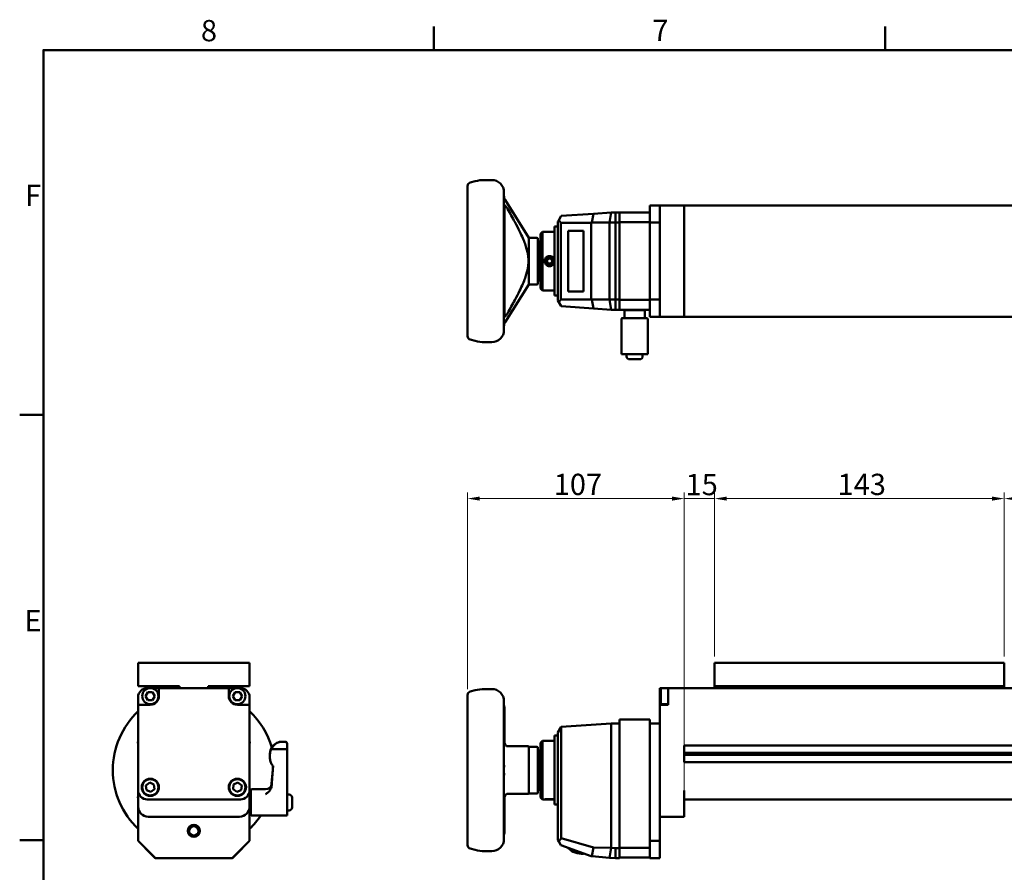
# Model space of a CAD drawing. Units: millimetres. Extents: x 0 to 1782, y 0 to 1260.
# Drawn here: x 18 to 504, y 824 to 1245 of the extents above; entities that cross this region are included whole.
import ezdxf

# ---------------------------------------------------------------- set-up
doc = ezdxf.new("R2010")
doc.units = ezdxf.units.MM
doc.header["$LTSCALE"] = 3
doc.layers.get('0').update_dxf_attribs({"lineweight": 25})
doc.layers.add('AM_0', color=7, linetype='Continuous', lineweight=50)
doc.layers.add('AM_5', color=7, linetype='Continuous', lineweight=15, true_color=0x008000)
doc.styles.add('QUOTA', font='calibri.ttf', dxfattribs={"width": 0.95})
doc.styles.add('Testo nota (ISO)', font='calibri.ttf')
doc.dimstyles.new('Inventor', dxfattribs={"dimscale": 3, "dimtxt": 3.5, "dimasz": 2, "dimexe": 1, "dimexo": 1, "dimgap": 0.5, "dimtad": 1, "dimtoh": 1, "dimrnd": 1e-08, "dimtxsty": 'QUOTA', "dimcen": 0.09, "dimdle": 15, "dimclrd": 256, "dimclre": 256, "dimclrt": 7, "dimazin": 2, "dimtfac": 0.714286, "dimtdec": 3, "dimtmove": 0, "dimatfit": 3, "dimldrblk": 'Filled-1', "dimfxl": 1, "dimtolj": 1, "dimlwd": -1, "dimlwe": -1, "dimarcsym": 0})

# ---------------------------------------------------------------- blocks, each defined once
blk = doc.blocks.new('Bordi Bordo di default')
at = {"layer": 'AM_0'}
for p, q in [((74.25, 410), (74.25, 413.9)), ((148.5, 410), (148.5, 413.9)), ((10, 350), (6.1, 350)), ((10, 280), (6.1, 280))]:
    blk.add_line(p, q, dxfattribs=at)
at = {"layer": 'AM_0', "flags": 128}
blk.add_lwpolyline([(10, 10), (10, 410), (584, 410), (584, 10), (10, 10)], dxfattribs=at)
at = {"layer": 'AM_0', "char_height": 3.5, "attachment_point": 7, "style": 'Testo nota (ISO)'}
for s, insert in [('8', (35.92, 410.35)), ('7', (110.21, 410.38)), ('F', (6.98, 383.23)), ('E', (6.9, 313.25))]:
    blk.add_mtext(s, dxfattribs=dict(at, insert=insert))
blk = doc.blocks.new('*D65')
at = {"layer": 'AM_5', "transparency": 16777216}
for p, q in [((504.37, 930.59), (504.37, 1011.59)), ((1504.37, 953.47), (1504.37, 1011.59)), ((1498.37, 1008.59), (510.37, 1008.59))]:
    blk.add_line(p, q, dxfattribs=at)
for points in [[(510.37, 1009.59), (510.37, 1007.59), (504.37, 1008.59)], [(1498.37, 1009.59), (1498.37, 1007.59), (1504.37, 1008.59)]]:
    blk.add_solid(points, dxfattribs=at)
at = {"layer": 'Defpoints', "color": 0, "transparency": 16777216}
for p in [(504.37, 1008.59), (1504.37, 950.47), (504.37, 927.59)]:
    blk.add_point(p, dxfattribs=at)
at = {"layer": 'AM_5', "color": 7, "transparency": 16777216, "insert": (969.4, 1020.85), "char_height": 10.5, "attachment_point": 1, "style": 'QUOTA'}
blk.add_mtext('\\A1;\\fCalibri|b0|i0;Corsa 1000', dxfattribs=at)
blk = doc.blocks.new('Filled-1')
at = {"color": 0}
for p, q in [((0, 0), (-1, 0.25)), ((-1, 0.25), (-1, -0.25)), ((-1, 0), (0, 0)), ((-1, -0.25), (0, 0))]:
    blk.add_line(p, q, dxfattribs=at)
at = {"color": 0, "flags": 128}
blk.add_lwpolyline([(-1, -0.25), (0, 0), (-1, 0.25), (-1, -0.25)], dxfattribs=at)
at = {"color": 0}
blk.add_solid([(-1, -0.25), (0, 0), (-1, 0.25), (-1, -0.25)], dxfattribs=at)
blk = doc.blocks.new('*D66')
at = {"layer": 'AM_5', "transparency": 16777216}
for p, q in [((361.37, 930.59), (361.37, 1011.59)), ((504.37, 930.59), (504.37, 1011.59)), ((498.37, 1008.59), (367.37, 1008.59))]:
    blk.add_line(p, q, dxfattribs=at)
for points in [[(367.37, 1009.59), (367.37, 1007.59), (361.37, 1008.59)], [(498.37, 1009.59), (498.37, 1007.59), (504.37, 1008.59)]]:
    blk.add_solid(points, dxfattribs=at)
at = {"layer": 'Defpoints', "color": 0, "transparency": 16777216}
for p in [(361.37, 1008.59), (361.37, 927.59), (504.37, 927.59)]:
    blk.add_point(p, dxfattribs=at)
at = {"layer": 'AM_5', "color": 7, "transparency": 16777216, "insert": (422.06, 1020.85), "char_height": 10.5, "attachment_point": 1, "style": 'QUOTA'}
blk.add_mtext('\\A1;143', dxfattribs=at)
blk = doc.blocks.new('*D67')
at = {"layer": 'AM_5', "transparency": 16777216}
for p, q in [((346.37, 859.59), (346.37, 1011.59)), ((361.37, 930.59), (361.37, 1011.59)), ((340.37, 1008.59), (334.37, 1008.59)), ((346.37, 1008.59), (352.37, 1008.59)), ((352.37, 1008.59), (355.37, 1008.59)), ((361.37, 1008.59), (355.37, 1008.59)), ((367.37, 1008.59), (373.37, 1008.59))]:
    blk.add_line(p, q, dxfattribs=at)
for points in [[(340.37, 1009.59), (340.37, 1007.59), (346.37, 1008.59)], [(367.37, 1009.59), (367.37, 1007.59), (361.37, 1008.59)]]:
    blk.add_solid(points, dxfattribs=at)
at = {"layer": 'Defpoints', "color": 0, "transparency": 16777216}
for p in [(361.37, 1008.59), (361.37, 927.59), (346.37, 856.59)]:
    blk.add_point(p, dxfattribs=at)
at = {"layer": 'AM_5', "color": 7, "transparency": 16777216, "insert": (347.03, 1020.77), "char_height": 10.5, "attachment_point": 1, "style": 'QUOTA'}
blk.add_mtext('\\A1;15', dxfattribs=at)
blk = doc.blocks.new('*D68')
at = {"layer": 'AM_5', "transparency": 16777216}
for p, q in [((239.37, 914.6), (239.37, 1011.59)), ((346.37, 859.59), (346.37, 1011.59)), ((340.37, 1008.59), (245.37, 1008.59))]:
    blk.add_line(p, q, dxfattribs=at)
for points in [[(245.37, 1009.59), (245.37, 1007.59), (239.37, 1008.59)], [(340.37, 1009.59), (340.37, 1007.59), (346.37, 1008.59)]]:
    blk.add_solid(points, dxfattribs=at)
at = {"layer": 'Defpoints', "color": 0, "transparency": 16777216}
for p in [(239.37, 1008.59), (239.37, 911.6), (346.37, 856.59)]:
    blk.add_point(p, dxfattribs=at)
at = {"layer": 'AM_5', "color": 7, "transparency": 16777216, "insert": (281.95, 1020.85), "char_height": 10.5, "attachment_point": 1, "style": 'QUOTA'}
blk.add_mtext('\\A1;107', dxfattribs=at)

msp = doc.modelspace()

# ---------------------------------------------------------------- linework, layer by layer
at = {"layer": 'AM_0'}
for p, q in [((239.365, 1088.832), (239.365, 1162.854)), ((240.7, 1164.593), (243.076, 1165.23)), ((251.365, 1165.843), (247.735, 1165.843)), ((257.365, 1159.843), (257.365, 1091.843)), ((257.584, 1098.458), (257.584, 1153.229)), ((269.615, 1137.343), (257.912, 1156.079)), ((329.365, 1144.843), (329.365, 1153.343)), ((329.365, 1153.343), (334.365, 1153.343)), ((346.365, 1153.343), (334.365, 1153.343)), ((334.365, 1153.343), (334.365, 1144.843)), ((346.365, 1153.343), (346.365, 1148.343)), ((346.365, 1153.343), (1531.365, 1153.343)), ((285.645, 1148.115), (284.426, 1146.085)), ((285.645, 1148.115), (301.624, 1149.232)), ((301.624, 1149.232), (300.671, 1144.865)), ((310.362, 1149.843), (301.624, 1149.232)), ((310.364, 1149.857), (309.541, 1144.879)), ((312.365, 1149.851), (310.364, 1149.857)), ((314.365, 1149.843), (312.366, 1149.843)), ((314.365, 1149.843), (314.365, 1144.865)), ((314.365, 1149.843), (329.365, 1149.843)), ((346.365, 1103.343), (346.365, 1148.343)), ((282.365, 1142.843), (282.365, 1108.843)), ((283.965, 1142.843), (282.365, 1142.843)), ((283.965, 1145.319), (284.426, 1146.085)), ((283.965, 1145.319), (283.965, 1106.368)), ((284.426, 1146.085), (285.437, 1144.785)), ((300.363, 1144.785), (285.437, 1144.785)), ((285.437, 1144.785), (285.437, 1106.902)), ((300.363, 1144.785), (300.671, 1144.865)), ((300.363, 1144.785), (300.363, 1106.902)), ((309.542, 1144.865), (300.671, 1144.865)), ((309.541, 1144.879), (309.542, 1144.865)), ((309.541, 1144.879), (312.363, 1144.879)), ((309.542, 1144.865), (309.542, 1106.822)), ((312.364, 1144.865), (309.542, 1144.865)), ((312.364, 1144.876), (312.364, 1106.822)), ((314.365, 1144.865), (312.364, 1144.865)), ((329.365, 1145.043), (314.365, 1145.043)), ((314.365, 1144.865), (314.365, 1106.822)), ((329.365, 1106.843), (329.365, 1144.843)), ((334.365, 1144.843), (329.365, 1144.843)), ((334.365, 1106.843), (334.365, 1144.843)), ((275.365, 1139.343), (276.365, 1140.343)), ((275.365, 1112.343), (275.365, 1139.343)), ((276.365, 1111.343), (276.365, 1140.343)), ((276.365, 1140.343), (282.365, 1140.343)), ((296.564, 1140.843), (289.047, 1140.843)), ((289.047, 1110.843), (289.047, 1140.843)), ((296.564, 1140.843), (296.564, 1110.843)), ((296.656, 1140.843), (296.564, 1140.843)), ((296.656, 1140.843), (296.656, 1110.843)), ((269.615, 1137.343), (269.615, 1114.343)), ((273.665, 1137.343), (269.615, 1137.343)), ((274.165, 1136.843), (274.165, 1114.843)), ((274.365, 1134.843), (274.165, 1134.843)), ((274.365, 1135.343), (274.865, 1135.843)), ((274.365, 1135.343), (274.365, 1116.343)), ((274.865, 1115.843), (274.865, 1135.843)), ((274.865, 1135.843), (275.365, 1135.843)), ((278.944, 1127.093), (278.222, 1125.843)), ((278.222, 1125.843), (278.944, 1124.593)), ((280.387, 1127.093), (278.944, 1127.093)), ((278.944, 1124.593), (280.387, 1124.593)), ((280.481, 1126.931), (280.387, 1127.093)), ((280.387, 1124.593), (280.481, 1124.755)), ((269.615, 1114.343), (257.912, 1095.607)), ((273.665, 1114.343), (269.615, 1114.343)), ((274.365, 1116.843), (274.165, 1116.843)), ((274.365, 1116.343), (274.865, 1115.843)), ((274.865, 1115.843), (275.365, 1115.843)), ((275.365, 1112.343), (276.365, 1111.343)), ((276.365, 1111.343), (282.365, 1111.343)), ((283.965, 1108.843), (282.365, 1108.843)), ((289.047, 1110.843), (296.564, 1110.843)), ((296.564, 1110.843), (296.656, 1110.843)), ((284.426, 1105.602), (283.965, 1106.368)), ((285.437, 1106.902), (284.426, 1105.602)), ((284.426, 1105.602), (285.645, 1103.572)), ((300.363, 1106.902), (285.437, 1106.902)), ((301.624, 1102.454), (285.645, 1103.572)), ((300.363, 1106.902), (300.671, 1106.822)), ((309.542, 1106.822), (300.671, 1106.822)), ((300.671, 1106.822), (301.624, 1102.454)), ((309.541, 1106.808), (309.542, 1106.822)), ((309.541, 1106.808), (310.364, 1101.829)), ((312.364, 1106.808), (309.541, 1106.808)), ((309.542, 1106.822), (312.365, 1106.822)), ((312.364, 1106.814), (312.364, 1106.813)), ((314.365, 1106.822), (312.365, 1106.822)), ((314.365, 1106.822), (314.365, 1101.843)), ((329.365, 1106.643), (314.365, 1106.643)), ((329.365, 1098.343), (329.365, 1106.843)), ((329.365, 1106.843), (334.365, 1106.843)), ((334.365, 1106.843), (334.365, 1098.343)), ((301.624, 1102.454), (310.362, 1101.843)), ((310.364, 1101.829), (312.365, 1101.835)), ((312.366, 1101.843), (314.365, 1101.843)), ((329.365, 1101.843), (314.365, 1101.843)), ((317.165, 1101.843), (316.865, 1101.543)), ((326.865, 1101.543), (316.865, 1101.543)), ((316.865, 1097.643), (316.865, 1101.543)), ((326.565, 1101.843), (326.865, 1101.543)), ((326.865, 1097.643), (326.865, 1101.543)), ((346.365, 1103.343), (346.365, 1098.343)), ((315.365, 1097.343), (315.365, 1079.843)), ((315.665, 1097.643), (328.065, 1097.643)), ((328.365, 1097.343), (328.365, 1079.843)), ((334.365, 1098.343), (329.365, 1098.343)), ((346.365, 1098.343), (334.365, 1098.343)), ((346.365, 1098.343), (1531.365, 1098.343)), ((240.7, 1087.093), (243.076, 1086.456)), ((251.365, 1085.843), (247.735, 1085.843)), ((328.365, 1079.843), (315.365, 1079.843)), ((317.92, 1078.791), (317.883, 1079.843)), ((325.811, 1078.791), (325.848, 1079.843)), ((319.419, 1077.343), (319.544, 1077.343)), ((320.993, 1077.343), (322.505, 1077.343)), ((324.227, 1077.343), (324.312, 1077.343)), ((76.771, 916.089), (76.771, 927.589)), ((131.771, 927.589), (76.771, 927.589)), ((131.771, 916.089), (131.771, 927.589)), ((361.365, 916.089), (361.365, 927.589)), ((504.365, 927.589), (361.365, 927.589)), ((504.365, 916.089), (504.365, 927.589)), ((97.271, 916.089), (76.771, 916.089)), ((81.271, 915.089), (82.771, 915.089)), ((82.771, 915.089), (87.021, 915.089)), ((121.521, 915.089), (87.021, 915.089)), ((87.021, 915.089), (87.021, 911.089)), ((97.271, 915.089), (97.271, 916.089)), ((131.771, 916.089), (111.271, 916.089)), ((111.271, 915.089), (111.271, 916.089)), ((121.521, 915.089), (125.771, 915.089)), ((121.521, 911.089), (121.521, 915.089)), ((125.771, 915.089), (127.271, 915.089)), ((240.7, 913.338), (243.076, 913.975)), ((251.365, 914.589), (247.735, 914.589)), ((334.365, 911.089), (334.365, 915.089)), ((334.365, 915.089), (335.365, 915.089)), ((334.865, 907.589), (334.865, 914.589)), ((338.365, 915.089), (335.365, 915.089)), ((338.365, 910.589), (338.365, 915.089)), ((1527.365, 915.089), (338.365, 915.089)), ((504.365, 916.089), (361.365, 916.089)), ((361.365, 915.089), (361.365, 916.089)), ((504.365, 915.089), (504.365, 916.089)), ((76.771, 906.839), (76.771, 910.589)), ((80.462, 911.089), (81.617, 913.089)), ((81.617, 909.089), (80.462, 911.089)), ((81.617, 913.089), (83.926, 913.089)), ((83.926, 909.089), (81.617, 909.089)), ((83.926, 913.089), (85.081, 911.089)), ((85.081, 911.089), (83.926, 909.089)), ((123.462, 911.089), (124.617, 913.089)), ((124.617, 909.089), (123.462, 911.089)), ((124.617, 913.089), (126.926, 913.089)), ((126.926, 909.089), (124.617, 909.089)), ((126.926, 913.089), (128.081, 911.089)), ((128.081, 911.089), (126.926, 909.089)), ((131.771, 910.589), (131.771, 906.839)), ((239.365, 837.578), (239.365, 911.6)), ((334.365, 906.839), (334.365, 911.089)), ((338.365, 910.589), (338.365, 906.839)), ((76.771, 906.839), (76.771, 864.589)), ((82.771, 906.839), (76.771, 906.839)), ((131.771, 906.839), (125.771, 906.839)), ((131.771, 864.589), (131.771, 906.839)), ((257.365, 908.589), (257.365, 840.589)), ((257.584, 888.921), (257.584, 905.498)), ((338.365, 906.839), (334.365, 906.839)), ((334.365, 856.589), (334.365, 906.839)), ((338.365, 907.089), (335.365, 907.089)), ((314.365, 875.589), (314.365, 899.589)), ((329.365, 899.589), (314.365, 899.589)), ((329.365, 899.589), (329.365, 897.589)), ((283.965, 893.064), (285.645, 895.86)), ((285.645, 895.86), (310.365, 897.589)), ((285.645, 873.589), (285.645, 895.86)), ((310.365, 873.589), (310.365, 897.589)), ((314.365, 897.589), (310.365, 897.589)), ((329.365, 897.589), (329.365, 892.589)), ((329.365, 897.589), (334.365, 897.589)), ((282.365, 891.589), (282.365, 857.589)), ((283.965, 891.589), (282.365, 891.589)), ((283.965, 873.589), (283.965, 893.064)), ((329.365, 839.589), (329.365, 892.589)), ((334.365, 839.589), (334.365, 892.589)), ((142.418, 884.839), (150.271, 884.839)), ((147.473, 888.589), (149.271, 888.589)), ((150.271, 887.538), (150.271, 887.589)), ((150.271, 887.465), (150.271, 887.538)), ((150.271, 887.465), (150.271, 884.839)), ((150.271, 864.54), (150.271, 884.839)), ((259.09, 886.319), (269.472, 886.319)), ((269.615, 886.089), (269.472, 886.319)), ((269.615, 886.089), (269.615, 863.089)), ((273.665, 886.089), (269.615, 886.089)), ((274.165, 885.589), (274.165, 863.589)), ((275.365, 888.089), (276.365, 889.089)), ((275.365, 861.089), (275.365, 888.089)), ((276.365, 860.089), (276.365, 889.089)), ((276.365, 889.089), (282.365, 889.089)), ((346.365, 878.439), (346.365, 886.739)), ((346.365, 886.739), (1519.365, 886.739)), ((141.861, 880.6), (141.866, 882.603)), ((141.861, 880.255), (141.866, 882.297)), ((141.861, 880.589), (141.861, 880.243)), ((274.365, 883.589), (274.165, 883.589)), ((274.365, 884.089), (274.865, 884.589)), ((274.365, 884.089), (274.365, 865.089)), ((274.865, 864.589), (274.865, 884.589)), ((274.865, 884.589), (275.365, 884.589)), ((346.365, 883.089), (1519.365, 883.089)), ((346.365, 882.589), (1519.365, 882.589)), ((346.365, 882.089), (1519.365, 882.089)), ((142.68, 867.859), (143.358, 876.675)), ((257.912, 876.589), (257.365, 876.589)), ((314.365, 836.289), (314.365, 875.589)), ((346.365, 878.439), (1519.365, 878.439)), ((257.912, 872.589), (257.365, 872.589)), ((283.965, 873.589), (283.965, 840.12)), ((285.645, 873.589), (285.645, 841.039)), ((310.365, 873.589), (310.365, 836.261)), ((314.365, 873.589), (314.365, 836.067)), ((80.636, 866.969), (82.466, 868.378)), ((80.942, 864.68), (80.636, 866.969)), ((82.466, 868.378), (84.601, 867.497)), ((84.907, 865.208), (83.077, 863.799)), ((84.601, 867.497), (84.907, 865.208)), ((123.663, 865.147), (123.902, 867.444)), ((123.902, 867.444), (126.01, 868.386)), ((126.01, 868.386), (127.88, 867.03)), ((127.88, 867.03), (127.641, 864.733)), ((274.365, 865.589), (274.165, 865.589)), ((76.771, 856.589), (76.771, 864.589)), ((83.077, 863.799), (80.942, 864.68)), ((125.533, 863.792), (123.663, 865.147)), ((127.641, 864.733), (125.533, 863.792)), ((131.771, 864.589), (131.771, 856.589)), ((132.471, 863.589), (131.771, 863.589)), ((132.471, 852.389), (132.471, 864.789)), ((132.771, 865.089), (139.689, 865.089)), ((150.271, 862.72), (150.271, 864.54)), ((150.271, 862.72), (150.271, 852.089)), ((151.324, 862.534), (150.271, 862.571)), ((152.771, 860.875), (152.771, 861.035)), ((269.472, 862.859), (259.09, 862.859)), ((269.615, 863.089), (269.472, 862.859)), ((273.665, 863.089), (269.615, 863.089)), ((274.365, 865.089), (274.865, 864.589)), ((274.865, 864.589), (275.365, 864.589)), ((275.365, 861.089), (276.365, 860.089)), ((346.365, 856.589), (346.365, 864.589)), ((76.771, 839.589), (76.771, 856.589)), ((81.271, 860.089), (127.271, 860.089)), ((131.771, 856.589), (131.771, 839.589)), ((152.771, 857.949), (152.771, 859.361)), ((152.771, 856.142), (152.771, 856.227)), ((257.584, 843.68), (257.584, 860.257)), ((276.365, 860.089), (277.375, 860.089)), ((277.856, 860.089), (277.79, 860.154)), ((281.875, 860.089), (277.856, 860.089)), ((281.875, 860.089), (281.94, 860.154)), ((282.355, 860.089), (282.365, 860.089)), ((283.965, 857.589), (282.365, 857.589)), ((346.365, 860.089), (1531.365, 860.089)), ((346.365, 856.589), (346.365, 851.589)), ((126.771, 851.589), (81.771, 851.589)), ((132.471, 853.589), (131.771, 853.589)), ((132.771, 852.089), (150.271, 852.089)), ((151.324, 854.643), (150.271, 854.606)), ((346.365, 851.589), (334.365, 851.589)), ((285.645, 841.039), (284.426, 839.323)), ((285.645, 841.039), (301.624, 836.412)), ((76.771, 839.589), (85.271, 831.089)), ((80.264, 836.066), (80.262, 836.098)), ((80.271, 836.089), (80.271, 836.067)), ((80.271, 836.067), (85.25, 831.089)), ((123.271, 831.089), (131.771, 839.589)), ((123.293, 831.089), (128.271, 836.067)), ((128.271, 836.067), (128.271, 836.089)), ((128.281, 836.098), (128.279, 836.066)), ((283.965, 840.12), (284.426, 839.323)), ((284.426, 839.323), (285.437, 837.571)), ((300.363, 832.139), (285.437, 837.571)), ((289.138, 836.224), (289.047, 835.973)), ((301.624, 836.412), (300.671, 832.112)), ((310.365, 836.261), (301.624, 836.412)), ((310.364, 836.247), (309.541, 831.322)), ((310.365, 836.261), (309.542, 831.336)), ((310.364, 836.247), (310.365, 836.261)), ((312.365, 836.066), (310.364, 836.247)), ((310.365, 836.261), (312.366, 836.074)), ((314.365, 836.067), (312.366, 836.067)), ((314.365, 836.289), (329.365, 836.289)), ((314.365, 836.067), (314.365, 831.089)), ((329.365, 831.089), (329.365, 839.589)), ((329.365, 839.589), (334.365, 839.589)), ((334.365, 839.589), (334.365, 831.089)), ((240.7, 835.839), (243.076, 835.202)), ((251.365, 834.589), (247.735, 834.589)), ((296.656, 833.488), (296.564, 833.236)), ((300.363, 832.139), (300.671, 832.112)), ((309.542, 831.336), (300.671, 832.112)), ((309.541, 831.322), (309.542, 831.336)), ((309.541, 831.322), (312.363, 831.075)), ((309.542, 831.336), (309.542, 831.336)), ((329.365, 831.489), (314.365, 831.489)), ((85.25, 831.089), (85.271, 831.089)), ((123.271, 831.089), (85.271, 831.089)), ((123.271, 831.089), (123.293, 831.089)), ((312.364, 831.074), (312.363, 831.075)), ((312.364, 831.089), (312.365, 831.089)), ((314.365, 831.089), (312.364, 831.089)), ((334.365, 831.089), (329.365, 831.089))]:
    msp.add_line(p, q, dxfattribs=at)
for centre, radius in [((279.865, 1125.843), 2.01), ((82.771, 911.089), 4), ((125.771, 911.089), 4), ((82.771, 866.089), 4.25), ((82.771, 866.089), 4), ((125.771, 866.089), 4.25), ((125.771, 866.089), 4), ((104.271, 844.589), 3), ((104.271, 844.589), 2.3)]:
    msp.add_circle(centre, radius, dxfattribs=at)
for centre, radius, start, end in [((241.165, 1162.854), 1.8, 105, 180), ((247.735, 1147.843), 18, 90, 105), ((251.365, 1159.843), 6, 0, 90), ((260.965, 1157.986), 3.6, 180.00026, 211.99079), ((273.665, 1136.843), 0.5, 0, 90), ((279.865, 1125.843), 1.25, 90, 270), ((279.865, 1125.843), 1.25, 60.52181, 90), ((279.865, 1125.843), 1.25, 270, 299.47819), ((279.865, 1125.843), 1.25, 299.47819, 60.52181), ((273.665, 1114.843), 0.5, 270, 0), ((260.965, 1093.7), 3.6, 148.00921, 180), ((315.665, 1097.343), 0.3, 90, 180), ((328.065, 1097.343), 0.3, 0, 90), ((241.165, 1088.832), 1.8, 180, 255), ((251.365, 1091.843), 6, 270, 0), ((247.735, 1103.843), 18, 255, 270), ((319.419, 1078.843), 1.5, 182, 270), ((324.312, 1078.843), 1.5, 270, 358), ((81.271, 910.589), 4.5, 90, 180), ((127.271, 910.589), 4.5, 0, 90), ((247.735, 896.589), 18, 90, 105), ((251.365, 908.589), 6, 0, 90), ((335.365, 914.589), 0.5, 90, 180), ((82.771, 911.089), 4.25, 270, 0), ((125.771, 911.089), 4.25, 180, 270), ((241.165, 911.6), 1.8, 105, 180), ((260.965, 906.732), 3.6, 180, 200.04604), ((335.365, 907.589), 0.5, 180, 270), ((104.271, 874.589), 40, 133.43254, 226.56746), ((104.271, 874.589), 40, 16.06741, 46.56746), ((147.88, 882.589), 6.014, 93.88227, 179.85973), ((149.271, 887.589), 1, 0.01228, 90), ((273.665, 885.589), 0.5, 0, 90), ((146.652, 880.589), 4.791, 179.85973, 180), ((139.689, 868.089), 3.001, 270, 355.6013), ((81.271, 864.589), 4.5, 180, 270), ((127.271, 864.589), 4.5, 270, 0), ((132.771, 864.789), 0.3, 90, 180), ((151.271, 861.035), 1.5, 0, 88), ((273.665, 863.589), 0.5, 270, 0), ((81.771, 856.589), 5, 180, 270), ((126.771, 856.589), 5, 270, 0), ((151.271, 856.142), 1.5, 272, 0), ((104.271, 874.589), 40, 313.43254, 325.77113), ((132.771, 852.389), 0.3, 180, 270), ((260.965, 842.446), 3.6, 159.95396, 180), ((241.165, 837.578), 1.8, 180, 255), ((251.365, 840.589), 6, 270, 0), ((247.735, 852.589), 18, 255, 270), ((296.089, 843.626), 10.4, 227.38014, 272.61986)]:
    msp.add_arc(centre, radius, start, end, dxfattribs=at)
for points, knots in [([(257.912, 1153.26), (257.86, 1153.307), (257.815, 1153.345), (257.722, 1153.415), (257.681, 1153.435), (257.62, 1153.426), (257.601, 1153.395), (257.588, 1153.322), (257.586, 1153.303), (257.584, 1153.269), (257.584, 1153.256), (257.584, 1153.238), (257.584, 1153.233), (257.584, 1153.229)], [-1.28598931, -1.28598931, -1.28598931, -1.28598931, -1.24646019, -1.24646019, -1.18932928, -1.18932928, -1.1286145, -1.1286145, -1.11058995, -1.11058995, -1.09955307, -1.09955307, -1.0960907, -1.0960907, -1.0960907, -1.0960907]), ([(257.912, 1153.26), (258, 1153.182), (258.099, 1153.079), (258.344, 1152.788), (258.495, 1152.586), (258.636, 1152.38), (258.772, 1152.182), (258.918, 1151.952), (259.066, 1151.695), (259.078, 1151.674), (259.09, 1151.653)], [1.03132456, 1.03132456, 1.03132456, 1.03132456, 1.09008201, 1.09008201, 1.16967817, 1.16967817, 1.16967817, 1.24642042, 1.24642042, 1.25305405, 1.25305405, 1.25305405, 1.25305405]), ([(279.865, 1123.353), (279.552, 1123.353), (279.218, 1123.416), (278.605, 1123.67), (278.325, 1123.862), (277.884, 1124.303), (277.692, 1124.583), (277.438, 1125.196), (277.375, 1125.53), (277.375, 1126.156), (277.438, 1126.49), (277.692, 1127.104), (277.884, 1127.383), (278.325, 1127.825), (278.605, 1128.016), (279.218, 1128.27), (279.552, 1128.333), (279.865, 1128.333), (280.179, 1128.333), (280.513, 1128.27), (281.126, 1128.016), (281.405, 1127.825), (281.847, 1127.383), (282.038, 1127.104), (282.293, 1126.49), (282.355, 1126.156), (282.355, 1125.53), (282.293, 1125.196), (282.038, 1124.583), (281.847, 1124.303), (281.405, 1123.862), (281.126, 1123.67), (280.513, 1123.416), (280.179, 1123.353), (279.865, 1123.353)], [-0.751964, -0.751964, -0.751964, -0.751964, -0.6579671, -0.6579671, -0.5639701, -0.5639701, -0.4699761, -0.4699761, -0.375982, -0.375982, -0.2819879, -0.2819879, -0.1879938, -0.1879938, -0.0939969, -0.0939969, 0, 0, 0, 0.0939969, 0.0939969, 0.1879938, 0.1879938, 0.2819879, 0.2819879, 0.375982, 0.375982, 0.4699761, 0.4699761, 0.5639701, 0.5639701, 0.6579671, 0.6579671, 0.751964, 0.751964, 0.751964, 0.751964]), ([(259.09, 1100.033), (259.078, 1100.012), (259.066, 1099.992), (258.918, 1099.735), (258.772, 1099.504), (258.495, 1099.101), (258.344, 1098.898), (258.099, 1098.608), (258, 1098.504), (257.912, 1098.426)], [0.478408, 0.478408, 0.478408, 0.478408, 0.48504163, 0.48504163, 0.56178387, 0.56178387, 0.64138004, 0.64138004, 0.70013748, 0.70013748, 0.70013748, 0.70013748]), ([(257.584, 1098.458), (257.584, 1098.449), (257.584, 1098.441), (257.584, 1098.418), (257.585, 1098.403), (257.588, 1098.37), (257.59, 1098.352), (257.607, 1098.272), (257.634, 1098.247), (257.722, 1098.268), (257.781, 1098.312), (257.877, 1098.395), (257.894, 1098.41), (257.912, 1098.426)], [-1.09609075, -1.09609075, -1.09609075, -1.09609075, -1.08957919, -1.08957919, -1.07692355, -1.07692355, -1.05724959, -1.05724959, -0.97730808, -0.97730808, -0.89957089, -0.89957089, -0.88346331, -0.88346331, -0.88346331, -0.88346331]), ([(319.544, 1077.343), (319.582, 1077.343), (319.628, 1077.343), (319.689, 1077.343), (319.7, 1077.343), (319.711, 1077.343), (319.719, 1077.343), (319.727, 1077.343), (319.761, 1077.343), (319.79, 1077.343), (319.878, 1077.343), (319.938, 1077.343), (320.12, 1077.343), (320.242, 1077.343), (320.403, 1077.343), (320.454, 1077.343), (320.512, 1077.343), (320.525, 1077.343), (320.54, 1077.343), (320.549, 1077.343), (320.577, 1077.343), (320.598, 1077.343), (320.72, 1077.343), (320.866, 1077.343), (321.175, 1077.343), (321.292, 1077.343), (321.491, 1077.343), (321.561, 1077.343), (321.671, 1077.343), (321.728, 1077.343), (321.796, 1077.343), (321.83, 1077.343), (321.848, 1077.343), (321.855, 1077.343), (321.86, 1077.343), (321.864, 1077.343), (322.186, 1077.343), (322.506, 1077.343), (323.098, 1077.343), (323.369, 1077.343), (323.822, 1077.343), (324.003, 1077.343), (324.166, 1077.343), (324.2, 1077.343), (324.227, 1077.343)], [0.12870824, 0.12870824, 0.12870824, 0.12870824, 0.1875, 0.1875, 0.1953125, 0.19921875, 0.19921875, 0.203125, 0.203125, 0.21875, 0.21875, 0.25, 0.25, 0.3125, 0.3125, 0.34375, 0.34375, 0.3515625, 0.3515625, 0.359375, 0.359375, 0.375, 0.375, 0.4375, 0.4375, 0.46875, 0.46875, 0.484375, 0.484375, 0.4921875, 0.49609375, 0.49804687, 0.49902344, 0.49951172, 0.49951172, 0.5, 0.5, 0.625, 0.625, 0.75, 0.75, 0.875, 0.875, 0.91584572, 0.91584572, 0.91584572, 0.91584572]), ([(76.771, 888.649), (76.769, 888.641), (76.767, 888.634), (76.7, 888.421), (76.675, 888.21), (76.694, 887.842), (76.724, 887.688), (76.771, 887.544)], [-1.06023991, -1.06023991, -1.06023991, -1.06023991, -1.05724959, -1.05724959, -0.97730808, -0.97730808, -0.91475161, -0.91475161, -0.91475161, -0.91475161]), ([(131.771, 887.544), (131.783, 887.578), (131.793, 887.613), (131.844, 887.807), (131.863, 887.973), (131.855, 888.313), (131.825, 888.485), (131.771, 888.649)], [-1.25921043, -1.25921043, -1.25921043, -1.25921043, -1.24646019, -1.24646019, -1.18932928, -1.18932928, -1.13026502, -1.13026502, -1.13026502, -1.13026502]), ([(141.866, 882.297), (141.867, 882.672), (141.904, 883.08), (142.062, 883.886), (142.185, 884.283), (142.357, 884.702), (142.387, 884.77), (142.418, 884.839)], [-0.89575895, -0.89575895, -0.89575895, -0.89575895, -0.78349487, -0.78349487, -0.66973369, -0.66973369, -0.64780611, -0.64780611, -0.64780611, -0.64780611]), ([(147.473, 888.589), (147.473, 888.589), (147.472, 888.589), (147.472, 888.589), (147.472, 888.589), (147.469, 888.588), (147.466, 888.588), (147.445, 888.586), (147.41, 888.584), (147.209, 888.563), (146.941, 888.53), (146.2, 888.35), (145.761, 888.187), (144.741, 887.654), (144.194, 887.238), (143.355, 886.369), (143.017, 885.932), (142.618, 885.249), (142.512, 885.046), (142.418, 884.839)], [-1.00246123, -1.00246123, -1.00246123, -1.00246123, -1.00165096, -1.00165096, -0.99896597, -0.99896597, -0.99435998, -0.99435998, -0.97558509, -0.97558509, -0.93224579, -0.93224579, -0.87542054, -0.87542054, -0.7946687, -0.7946687, -0.73275641, -0.73275641, -0.70790468, -0.70790468, -0.70790468, -0.70790468]), ([(150.271, 887.465), (150.271, 887.525), (150.267, 887.586), (150.223, 887.881), (150.121, 888.097), (149.785, 888.471), (149.535, 888.587), (149.274, 888.589), (149.273, 888.589), (149.271, 888.589)], [-0.35933393, -0.35933393, -0.35933393, -0.35933393, -0.32260509, -0.32260509, -0.17891023, -0.17891023, 0, 0, 0.00102573, 0.00102573, 0.00102573, 0.00102573]), ([(257.584, 888.921), (257.584, 888.904), (257.584, 888.888), (257.584, 888.84), (257.585, 888.808), (257.588, 888.727), (257.59, 888.677), (257.607, 888.421), (257.634, 888.21), (257.722, 887.803), (257.781, 887.613), (257.877, 887.405), (257.894, 887.37), (257.912, 887.336)], [-1.09609075, -1.09609075, -1.09609075, -1.09609075, -1.08957919, -1.08957919, -1.07692355, -1.07692355, -1.05724959, -1.05724959, -0.97730808, -0.97730808, -0.89957089, -0.89957089, -0.88346331, -0.88346331, -0.88346331, -0.88346331]), ([(259.09, 886.319), (259.078, 886.319), (259.066, 886.319), (258.918, 886.328), (258.772, 886.385), (258.495, 886.566), (258.344, 886.706), (258.099, 887.018), (258, 887.172), (257.912, 887.336)], [0.478408, 0.478408, 0.478408, 0.478408, 0.48504163, 0.48504163, 0.56178387, 0.56178387, 0.64138004, 0.64138004, 0.70013748, 0.70013748, 0.70013748, 0.70013748]), ([(143.39, 876.645), (143.353, 876.681), (143.317, 876.716), (143.071, 876.967), (142.86, 877.224), (142.498, 877.776), (142.346, 878.072), (142.117, 878.634), (142.019, 878.954), (141.891, 879.606), (141.861, 879.939), (141.861, 880.247), (141.861, 880.251), (141.861, 880.255)], [-1.09539712, -1.09539712, -1.09539712, -1.09539712, -1.08055655, -1.08055655, -0.98970413, -0.98970413, -0.89885172, -0.89885172, -0.80740323, -0.80740323, -0.71595474, -0.71595474, -0.71475796, -0.71475796, -0.71475796, -0.71475796]), ([(142.68, 866.817), (142.65, 866.435), (142.562, 866.023), (142.295, 865.296), (142.057, 864.871), (141.795, 864.54)], [-1.42633482, -1.42633482, -1.42633482, -1.42633482, -1.31734346, -1.31734346, -1.19386253, -1.19386253, -1.19386253, -1.19386253]), ([(76.771, 861.634), (76.76, 861.599), (76.75, 861.564), (76.699, 861.37), (76.68, 861.205), (76.688, 860.864), (76.718, 860.692), (76.771, 860.528)], [-1.25921043, -1.25921043, -1.25921043, -1.25921043, -1.24646019, -1.24646019, -1.18932928, -1.18932928, -1.13026502, -1.13026502, -1.13026502, -1.13026502]), ([(141.795, 864.54), (141.54, 864.223), (141.251, 863.93), (140.554, 863.313), (140.119, 862.995), (139.693, 862.723), (139.691, 862.721), (139.689, 862.72)], [-0.28657152, -0.28657152, -0.28657152, -0.28657152, -0.16473921, -0.16473921, 0, 0, 0.00093918, 0.00093918, 0.00093918, 0.00093918]), ([(152.771, 859.361), (152.771, 859.475), (152.771, 859.586), (152.771, 859.707), (152.771, 859.728), (152.771, 859.749), (152.771, 859.763), (152.771, 859.778), (152.771, 859.839), (152.771, 859.886), (152.771, 860.02), (152.771, 860.1), (152.771, 860.315), (152.771, 860.425), (152.771, 860.552), (152.771, 860.589), (152.771, 860.628), (152.771, 860.636), (152.771, 860.646), (152.771, 860.651), (152.771, 860.669), (152.771, 860.682), (152.771, 860.746), (152.771, 860.812), (152.771, 860.875)], [0.1286471, 0.1286471, 0.1286471, 0.1286471, 0.1875, 0.1875, 0.1953125, 0.19921875, 0.19921875, 0.203125, 0.203125, 0.21875, 0.21875, 0.25, 0.25, 0.3125, 0.3125, 0.34375, 0.34375, 0.3515625, 0.3515625, 0.359375, 0.359375, 0.375, 0.375, 0.42922387, 0.42922387, 0.42922387, 0.42922387]), ([(257.912, 861.841), (257.86, 861.743), (257.815, 861.639), (257.722, 861.37), (257.681, 861.205), (257.62, 860.859), (257.601, 860.683), (257.588, 860.464), (257.586, 860.416), (257.584, 860.339), (257.584, 860.31), (257.584, 860.274), (257.584, 860.265), (257.584, 860.257)], [-1.28598931, -1.28598931, -1.28598931, -1.28598931, -1.24646019, -1.24646019, -1.18932928, -1.18932928, -1.1286145, -1.1286145, -1.11058995, -1.11058995, -1.09955307, -1.09955307, -1.0960907, -1.0960907, -1.0960907, -1.0960907]), ([(257.912, 861.841), (258, 862.005), (258.099, 862.159), (258.344, 862.471), (258.495, 862.611), (258.636, 862.703), (258.772, 862.792), (258.918, 862.849), (259.066, 862.858), (259.078, 862.859), (259.09, 862.859)], [1.03132456, 1.03132456, 1.03132456, 1.03132456, 1.09008201, 1.09008201, 1.16967817, 1.16967817, 1.16967817, 1.24642042, 1.24642042, 1.25305405, 1.25305405, 1.25305405, 1.25305405]), ([(152.771, 856.227), (152.771, 856.254), (152.771, 856.288), (152.771, 856.451), (152.771, 856.632), (152.771, 857.085), (152.771, 857.356), (152.771, 857.749), (152.771, 857.848), (152.771, 857.949)], [0.58415428, 0.58415428, 0.58415428, 0.58415428, 0.625, 0.625, 0.75, 0.75, 0.875, 0.875, 0.91584572, 0.91584572, 0.91584572, 0.91584572]), ([(277.375, 860.089), (277.375, 860.089), (277.438, 860.1), (277.692, 860.14), (277.884, 860.169), (278.325, 860.223), (278.605, 860.252), (279.218, 860.293), (279.552, 860.304), (279.865, 860.304), (280.179, 860.304), (280.513, 860.293), (281.126, 860.252), (281.405, 860.223), (281.847, 860.169), (282.038, 860.14), (282.293, 860.1), (282.355, 860.089), (282.355, 860.089)], [-0.37598199, -0.37598199, -0.37598199, -0.37598199, -0.28198791, -0.28198791, -0.18799383, -0.18799383, -0.09399691, -0.09399691, 0, 0, 0, 0.09399691, 0.09399691, 0.18799383, 0.18799383, 0.28198791, 0.28198791, 0.37598199, 0.37598199, 0.37598199, 0.37598199])]:
    msp.add_open_spline(points, degree=3, knots=knots, dxfattribs=at)
for points, weights in [([(259.09, 1100.033), (273.767, 1125.843), (259.09, 1151.653)], [1.3147316101, 3.17763473596, 1.3147316101]), ([(142.68, 866.817), (142.901, 870.099), (143.39, 876.645)], [2.34289000324, 1.93900485232, 1.40346199305])]:
    msp.add_rational_spline(points, weights, degree=2, dxfattribs=at)
for points in [[(312.365, 1149.845), (312.365, 1148.185), (312.364, 1146.527), (312.364, 1144.869)], [(312.364, 1106.812), (312.365, 1105.16), (312.365, 1103.502), (312.365, 1101.843)], [(312.365, 836.066), (312.365, 834.407), (312.364, 832.75), (312.364, 831.092)]]:
    msp.add_open_spline(points, degree=3, dxfattribs=at)

# ---------------------------------------------------------------- block references
at = {"xscale": 3, "yscale": 3, "zscale": 3}
msp.add_blockref('Bordi Bordo di default', (0, 0), dxfattribs=at)

# ---------------------------------------------------------------- dimensions: what is measured, and where the dimension line sits
at = {"layer": 'AM_5'}
for base, p1, p2, override, picture, middle in [((239.365, 1008.589), (346.365, 856.589), (239.365, 911.6), {"dimgap": 0.5, "dimtoh": 0, "dimdec": 2, "dimtol": 0, "dimlim": 0, "dimtp": 0, "dimtm": 0, "dimtdec": 3, "dimtofl": 0, "dimatfit": 1}, '*D68', (292.865, 1008.589)), ((361.365, 1008.589), (346.365, 856.589), (361.365, 927.589), {"dimgap": 0.5, "dimtoh": 0, "dimdec": 2, "dimtol": 0, "dimlim": 0, "dimtp": 0, "dimtm": 0, "dimtdec": 3, "dimtofl": 0}, '*D67', (353.865, 1008.589)), ((361.365, 1008.589), (504.365, 927.589), (361.365, 927.589), {"dimgap": 0.5, "dimtoh": 0, "dimdec": 2, "dimtol": 0, "dimlim": 0, "dimtp": 0, "dimtm": 0, "dimtdec": 3, "dimtofl": 0, "dimatfit": 1}, '*D66', (432.865, 1008.589))]:
    dim = msp.add_linear_dim(base=base, p1=p1, p2=p2, angle=180, dimstyle='Inventor', override=override, dxfattribs=at)
    dim.commit()
    dim.dimension.update_dxf_attribs({"geometry": picture, "text_midpoint": middle, "dimtype": 160})
dim = msp.add_linear_dim(base=(504.365, 1008.589), p1=(1504.365, 950.467), p2=(504.365, 927.589), angle=180, text='\\fCalibri|b0|i0;Corsa <>', dimstyle='Inventor', override={"dimgap": 0.5, "dimtoh": 0, "dimdec": 2, "dimtol": 0, "dimlim": 0, "dimtp": 0, "dimtm": 0, "dimtdec": 3, "dimtofl": 0, "dimatfit": 1}, dxfattribs=at)
dim.commit()
dim.dimension.update_dxf_attribs({"geometry": '*D65', "text_midpoint": (1004.365, 1008.589), "dimtype": 160})

doc.saveas('drawing.dxf')
